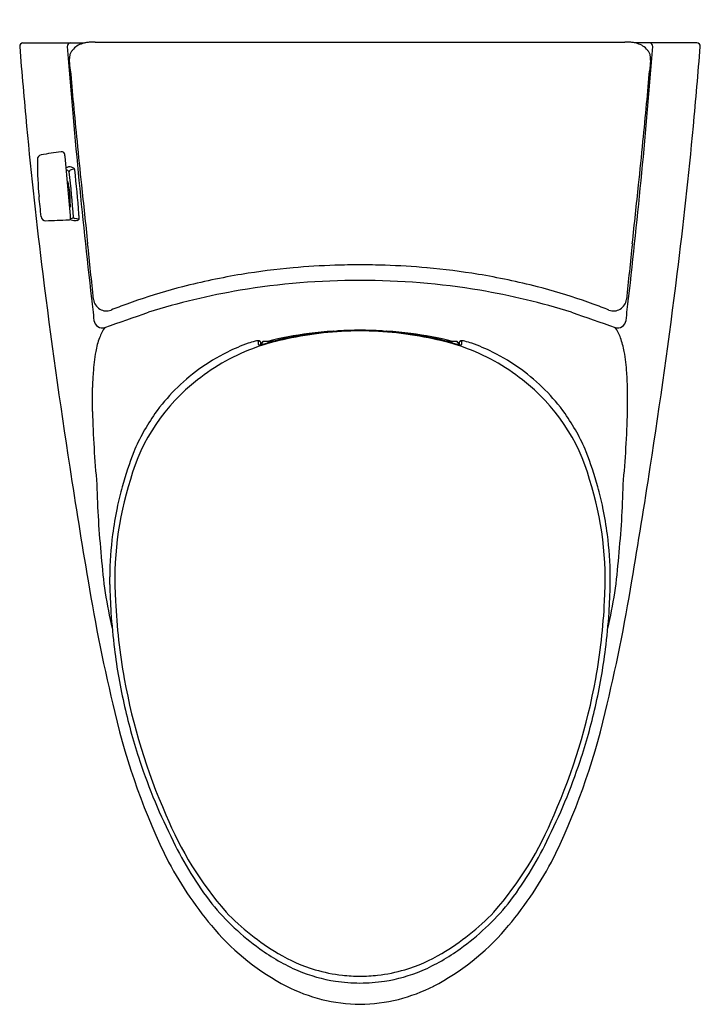
# Model space of a CAD drawing. Extents: x 6876.6 to 6897.1, y 288.1 to 317.7.
import ezdxf

# ---------------------------------------------------------------- set-up
doc = ezdxf.new("R2010")
doc.units = 0
doc.header["$LTSCALE"] = 0.64311
doc.layers.get('0').update_dxf_attribs({"color": 255, "linetype": 'CONTINUOUS'})
doc.layers.get('DEFPOINTS').update_dxf_attribs({"linetype": 'CONTINUOUS'})
doc.styles.get("Standard").update_dxf_attribs({"font": 'txt', "width": 0.8})

msp = doc.modelspace()

# ---------------------------------------------------------------- linework, layer by layer
for p, q in [((6876.734, 317.039), (6878.591, 317.039)), ((6878.905, 317.067), (6894.871, 317.067)), ((6897.042, 317.039), (6895.185, 317.039)), ((6878.133, 316.525), (6878.133, 316.573)), ((6895.643, 316.525), (6895.643, 316.573)), ((6877.166, 313.531), (6877.166, 313.448)), ((6878.284, 313.244), (6878.155, 313.202)), ((6878.424, 311.727), (6878.289, 311.746)), ((6878.426, 311.743), (6878.426, 311.758)), ((6883.904, 308), (6883.932, 308.007)), ((6889.873, 308), (6889.845, 308.007)), ((6878.825, 305.937), (6878.825, 306.662)), ((6894.951, 305.937), (6894.951, 306.662)), ((6879.349, 300.724), (6879.349, 300.957)), ((6894.428, 300.724), (6894.428, 300.957))]:
    msp.add_line(p, q)
for centre, radius, start, end in [((6876.734, 316.939), 0.1, 90, 184.6139), ((7057.315, 331.438), 181.262, 184.59066, 185.35329), ((6878.167, 316.939), 0.1, 90, 184.3842), ((7076.052, 332.11), 198.565, 184.38424, 186.58571), ((6878.695, 316.44), 0.606, 105.9853, 140.9815), ((6878.736, 316.344), 0.71, 101.5139, 107.011), ((6878.833, 315.871), 1.193, 96.6221, 101.5139), ((6878.871, 315.536), 1.53, 92.2006, 96.6221), ((6878.999, 312.212), 4.856, 91.7306, 92.2006), ((6878.933, 314.212), 2.855, 90.5535, 91.6158), ((6894.844, 314.212), 2.855, 88.3842, 89.4465), ((6894.777, 312.212), 4.856, 87.7994, 88.2694), ((6894.905, 315.536), 1.53, 83.3779, 87.7994), ((6697.725, 332.11), 198.565, 353.41429, 355.61576), ((6894.944, 315.871), 1.193, 78.4861, 83.3779), ((6895.041, 316.344), 0.71, 72.989, 78.4861), ((6895.081, 316.44), 0.606, 39.0185, 74.0147), ((6895.609, 316.939), 0.1, 355.6158, 90), ((6716.461, 331.438), 181.262, 354.64671, 355.40934), ((6897.042, 316.939), 0.1, 355.3861, 90), ((6878.701, 316.561), 0.567, 168.7893, 178.8188), ((6878.4, 316.618), 0.261, 149.0304, 168.1933), ((6878.712, 316.427), 0.627, 141.0143, 148.7669), ((6895.065, 316.427), 0.627, 31.2331, 38.9857), ((6895.377, 316.618), 0.261, 11.8067, 30.9696), ((6895.076, 316.561), 0.567, 1.1812, 11.2107), ((6877.418, 316.437), 0.721, 4.5388, 6.9793), ((6858.707, 314.665), 19.516, 4.5894, 5.3782), ((6915.07, 314.665), 19.516, 174.6218, 175.4106), ((6896.359, 316.437), 0.721, 173.0207, 175.4612), ((7017.413, 328.234), 139.77, 184.92804, 185.34847), ((6756.364, 328.234), 139.77, 354.65153, 355.07196), ((7091.55, 335.2), 214.233, 185.35519, 185.66038), ((6682.227, 335.2), 214.233, 354.33962, 354.64481), ((7023.76, 328.336), 147.564, 185.36935, 187.10453), ((6750.017, 328.336), 147.564, 352.89547, 354.63065), ((7139.745, 340.007), 262.667, 185.66708, 185.95332), ((6634.032, 340.007), 262.667, 354.04668, 354.33292), ((6877.302, 313.531), 0.136, 100.4188, 180), ((6879.696, 300.51), 13.376, 97.7885, 100.4188), ((6877.883, 313.597), 0.164, 58.283, 89.7844), ((6877.686, 313.602), 0.314, 2.6506, 25.5813), ((6804.967, 305.992), 73.43, 4.56614, 5.95973), ((6887.691, 313.457), 10.525, 180.0519, 185.6954), ((6880.569, 306.665), 7.083, 110.3794, 110.9681), ((6878.144, 313.177), 0.134, 83.5888, 108.2213), ((6878.13, 313.115), 0.197, 57.4532, 81.4307), ((6877.969, 313.007), 0.22, 43.8, 70.9114), ((6878.168, 313.164), 0.04, 108.1165, 186.5557), ((6847.687, 309.661), 30.641, 3.9703, 6.5557), ((6878.058, 313.002), 0.331, 46.9533, 57.4532), ((6878.201, 313.206), 0.0915, 3.5856, 24.7437), ((6847.398, 309.633), 31.101, 4.1584, 6.6073), ((6877.555, 312.665), 0.556, 16.5542, 21.0557), ((6891.411, 433.743), 121.621, 263.70627, 263.71306), ((6878.088, 312.803), 0.0205, 80.2607, 118.0334), ((6878.034, 313.386), 0.625, 274.6408, 275.6344), ((6878.089, 312.848), 0.00625, 17.0158, 60.6243), ((6877.696, 310.515), 2.342, 80.0437, 80.2607), ((6877.341, 312.699), 0.769, 3.2657, 11.2978), ((6878.096, 312.753), 0.0112, 30.1989, 95.6344), ((6876.192, 312.325), 1.962, 12.3087, 12.7635), ((6875.77, 312.261), 2.389, 358.4644, 11.6572), ((7499.448, 377.776), 624.348, 185.976892, 186.140506), ((6274.328, 377.776), 624.348, 353.859494, 354.023108), ((6539.776, 278.421), 339.15, 5.64903, 5.7522), ((6878.15, 312.114), 0.0738, 91.6858, 101.5382), ((6878.148, 312.151), 0.022, 247.4328, 278.9161), ((6877.802, 312.172), 0.352, 345.8834, 353.0604), ((6878.148, 312.198), 0.00989, 270.2559, 350.9828), ((6878.132, 312.206), 0.0788, 284.7922, 294.9781), ((6877.748, 312.116), 0.417, 1.0812, 11.0735), ((6878.116, 312.118), 0.0497, 341.7054, 6.8258), ((6878.159, 312.145), 0.0429, 254.0973, 273.3118), ((6878.162, 312.104), 0.00165, 273.3118, 325.8616), ((6877.656, 311.79), 0.51, 354.8035, 5.3163), ((6849.386, 309.775), 29.108, 3.9069, 4.1624), ((6877.414, 311.819), 0.136, 185.649, 271.9956), ((6875.42, 369.053), 57.405, 271.99558, 272.68692), ((6878.105, 311.847), 0.136, 272.6587, 291.9603), ((6881.195, 329.124), 17.674, 260.0497, 260.5858), ((6878.125, 311.745), 0.0386, 320.8387, 358.6233), ((6878.158, 311.885), 0.141, 272.5989, 313.4922), ((6878.295, 311.785), 0.04, 183.9703, 262.1486), ((6878.324, 311.82), 0.133, 261.6919, 290.3886), ((6878.306, 311.862), 0.179, 290.8889, 310.9203), ((6878.322, 311.75), 0.104, 347.0929, 355.9087), ((6878.322, 311.75), 0.104, 4.0913, 4.4353), ((4920.811, 100.527), 1969.15, 6.086361, 6.135541), ((8852.965, 100.527), 1969.15, 173.864459, 173.913639), ((6886.972, 286.59), 23.767, 92.0208, 95.0743), ((6887.17, 271.411), 38.945, 90.4143, 91.5245), ((6886.607, 271.411), 38.945, 88.4755, 89.5857), ((6886.805, 286.59), 23.767, 84.9257, 87.9792), ((7076.033, 334.869), 200.244, 187.10986, 188.79332), ((6886.739, 289.374), 20.973, 99.3761, 104.3499), ((6886.708, 289.564), 20.781, 95.0743, 99.3761), ((6887.069, 289.564), 20.781, 80.6239, 84.9257), ((6887.038, 289.374), 20.973, 75.6501, 80.6239), ((6697.744, 334.869), 200.244, 351.20668, 352.89014), ((6886.851, 288.226), 21.657, 89.9015, 99.4957), ((6886.926, 288.226), 21.657, 80.5043, 90.0985), ((6885.851, 292.845), 17.391, 104.3499, 109.0082), ((6886.751, 288.994), 20.883, 99.5732, 107.3761), ((6887.025, 288.994), 20.883, 72.6239, 80.4268), ((6887.926, 292.845), 17.391, 70.9918, 75.6501), ((7615.177, 393.865), 741.216, 186.548194, 186.599642), ((6879.246, 309.351), 0.386, 186.0864, 291.4534), ((6887.741, 287.733), 22.841, 110.1899, 111.4534), ((6886.601, 290.668), 19.694, 109.0082, 110.0236), ((6887.175, 290.668), 19.694, 69.9764, 70.9918), ((6886.035, 287.733), 22.841, 68.5466, 69.8101), ((6894.531, 309.351), 0.386, 248.5466, 353.9136), ((6158.6, 393.865), 741.216, 353.400358, 353.451806), ((6407.595, 1668.701), 1439.669, 289.122009, 289.177268), ((7366.181, 1668.701), 1439.669, 250.822732, 250.877991), ((6879.121, 308.705), 0.25, 186.5996, 289.122), ((6894.655, 308.705), 0.25, 250.878, 353.4004), ((6880.284, 307.7), 1.326, 144.5748, 159.9497), ((6886.888, 296.572), 11.811, 97.47, 103.6626), ((6886.953, 297.609), 10.756, 90.3463, 102.1376), ((6886.956, 297.444), 10.937, 94.4344, 99.2982), ((6886.888, 296.572), 11.811, 93.938, 97.47), ((6886.081, 308.296), 0.0591, 60.6677, 93.938), ((6886.9, 298.114), 10.264, 91.1174, 94.4159), ((6886.239, 308.304), 0.0607, 93.1687, 122.988), ((6886.888, 296.57), 11.813, 90, 93.1687), ((6886.922, 296.569), 11.81, 90.1641, 91.0763), ((6886.888, 296.57), 11.813, 86.8313, 90), ((6886.854, 296.569), 11.81, 88.9237, 89.8359), ((6886.823, 297.609), 10.756, 77.8624, 89.6537), ((6886.876, 298.114), 10.264, 85.5841, 88.8826), ((6887.538, 308.304), 0.0607, 57.012, 86.8313), ((6887.695, 308.296), 0.0591, 86.062, 119.3323), ((6886.821, 297.444), 10.937, 80.7018, 85.5656), ((6886.888, 296.572), 11.811, 82.53, 86.062), ((6886.888, 296.572), 11.811, 76.3374, 82.53), ((6893.493, 307.7), 1.326, 20.0503, 35.4252), ((6881.544, 307.251), 2.664, 160.1854, 169.3535), ((6885.149, 303.275), 4.988, 109.0326, 116.9027), ((6884.347, 305.617), 2.513, 104.3183, 109.1741), ((6883.832, 307.623), 0.442, 91.7986, 103.9223), ((6886.548, 299.492), 8.83, 102.1376, 108.362), ((6883.785, 307.402), 0.659, 87.756, 91.1544), ((6883.808, 308.027), 0.0334, 64.9097, 85.775), ((6883.825, 307.974), 0.0915, 50.7311, 93.9449), ((6883.82, 308.051), 0.00671, 0.128, 64.9097), ((6883.845, 307.995), 0.0596, 16.2022, 108.1463), ((6879.202, 308.041), 4.624, 358.9049, 0.128), ((6883.839, 307.996), 0.0653, 3.3372, 47.896), ((6883.148, 311.089), 3.227, 283.5058, 286.7269), ((6880.023, 307.967), 3.881, 359.7823, 0.4923), ((6884.318, 307.953), 0.394, 175.6134, 179.5024), ((6883.994, 307.978), 0.0685, 145.1158, 175.6134), ((6883.997, 307.976), 0.0726, 90.7256, 145.1158), ((6884.115, 292.216), 15.833, 89.4824, 90.4296), ((6885.752, 302.251), 5.986, 102.2485, 106.2532), ((6887.048, 296.63), 11.755, 99.0986, 102.6041), ((6886.729, 296.63), 11.755, 77.3959, 80.9014), ((6887.228, 299.492), 8.83, 71.638, 77.8624), ((6888.024, 302.251), 5.986, 73.7468, 77.7515), ((6889.661, 292.216), 15.833, 89.5704, 90.5176), ((6890.628, 311.089), 3.227, 253.2731, 256.4942), ((6889.779, 307.976), 0.0726, 34.8842, 89.2744), ((6889.783, 307.978), 0.0685, 4.3866, 34.8842), ((6889.458, 307.953), 0.394, 0.4976, 4.3866), ((6889.938, 307.996), 0.0653, 132.104, 176.6628), ((6893.754, 307.967), 3.881, 179.5077, 180.2177), ((6889.932, 307.995), 0.0596, 71.8537, 163.7978), ((6889.952, 307.974), 0.0915, 86.0551, 129.2689), ((6889.957, 308.051), 0.00671, 115.0903, 179.872), ((6894.574, 308.041), 4.624, 179.872, 181.0951), ((6889.968, 308.027), 0.0334, 94.225, 115.0903), ((6889.944, 307.623), 0.442, 76.0777, 88.2014), ((6889.992, 307.402), 0.659, 88.8456, 92.244), ((6889.429, 305.617), 2.513, 70.8259, 75.6817), ((6888.628, 303.275), 4.988, 63.0973, 70.9674), ((6892.232, 307.251), 2.664, 10.6465, 19.8146), ((6883.751, 306.837), 4.909, 169.3535, 176.8949), ((6885.9, 301.933), 6.311, 109.7598, 128.311), ((6885.568, 302.341), 6.011, 116.4411, 126.1282), ((6883.832, 307.953), 0.00668, 184.7664, 240.6113), ((6883.844, 307.979), 0.0349, 245.1061, 271.9279), ((6883.837, 308.249), 0.305, 271.5273, 282.3318), ((6889.94, 308.249), 0.305, 257.6682, 268.4727), ((6889.933, 307.979), 0.0349, 268.0721, 294.8939), ((6889.944, 307.953), 0.00668, 299.3887, 355.2336), ((6887.876, 301.933), 6.311, 51.689, 70.2402), ((6888.208, 302.341), 6.011, 53.8718, 63.5589), ((6890.026, 306.837), 4.909, 3.1051, 10.6465), ((6909.273, 305.251), 30.481, 176.5171, 177.3455), ((6885.484, 302.447), 5.877, 126.0723, 144.3381), ((6888.292, 302.447), 5.877, 35.6619, 53.9277), ((6864.503, 305.251), 30.481, 2.6545, 3.4829), ((6885.52, 302.327), 5.766, 127.7737, 164.3138), ((6888.256, 302.327), 5.766, 15.6862, 52.2263), ((6913.554, 306.933), 34.743, 181.6434, 185.2774), ((6860.223, 306.933), 34.743, 354.7226, 358.3566), ((6885.43, 302.517), 5.791, 144.5866, 157.6545), ((6888.347, 302.517), 5.791, 22.3455, 35.4134), ((6890.531, 300.633), 11.228, 158.6594, 164.3296), ((6883.245, 300.633), 11.228, 15.6704, 21.3406), ((7096.981, 337.747), 221.386, 188.70045, 189.59931), ((6676.795, 337.747), 221.386, 350.40069, 351.29955), ((6889.486, 300.863), 9.986, 162.3788, 183.6825), ((6884.291, 300.863), 9.986, 356.3175, 17.6212), ((6906.363, 304.35), 27.412, 181.2799, 185.8424), ((6888.476, 301.209), 9.094, 164.3296, 168.4003), ((6885.3, 301.209), 9.094, 11.5997, 15.6704), ((6867.414, 304.35), 27.412, 354.1576, 358.7201), ((6890.424, 300.809), 11.081, 168.4003, 172.6549), ((6883.353, 300.809), 11.081, 7.3451, 11.5997), ((6889.614, 300.914), 10.265, 172.6549, 179.759), ((6884.163, 300.914), 10.265, 0.241, 7.3451), ((6892.083, 302.426), 13.018, 183.8176, 193.4543), ((6881.694, 302.426), 13.018, 346.5457, 356.1824), ((6931.154, 309.442), 53.161, 189.3234, 193.6823), ((6898.974, 301.121), 19.629, 181.157, 183.6391), ((6842.622, 309.442), 53.161, 346.3177, 350.6766), ((6874.803, 301.121), 19.629, 356.3609, 358.843), ((6896.862, 301.006), 17.359, 182.5901, 190.375), ((6876.915, 301.006), 17.359, 349.625, 357.4099), ((6898.092, 301.11), 18.748, 183.778, 187.1477), ((6875.685, 301.11), 18.748, 352.8523, 356.222), ((6896.969, 300.97), 17.617, 187.1477, 192.8849), ((6876.807, 300.97), 17.617, 347.1151, 352.8523), ((6897.631, 301.101), 18.133, 190.2318, 203.7959), ((6876.145, 301.101), 18.133, 336.2041, 349.7682), ((6897.087, 300.997), 17.738, 192.8849, 198.3826), ((6876.689, 300.997), 17.738, 341.6174, 347.1151), ((6899.311, 301.441), 20.331, 193.0016, 206.534), ((6874.465, 301.441), 20.331, 333.466, 346.9984), ((6897.114, 301.006), 17.767, 198.3826, 206.8273), ((6876.662, 301.006), 17.767, 333.1727, 341.6174), ((6890.789, 297.784), 10.538, 202.3062, 221.1341), ((6882.988, 297.784), 10.538, 318.8659, 337.6938), ((6890.77, 297.561), 10.553, 205.682, 217.748), ((6883.006, 297.561), 10.553, 322.252, 334.318), ((6890.927, 297.576), 11.107, 208.0155, 220.7577), ((6882.849, 297.576), 11.107, 319.2423, 331.9845), ((6888.152, 295.757), 7.38, 219.1197, 234.517), ((6885.624, 295.757), 7.38, 305.483, 320.8803), ((6888.146, 295.919), 7.327, 223.7482, 239.4755), ((6885.631, 295.919), 7.327, 300.5245, 316.2518), ((6888.052, 295.118), 7.324, 220.8844, 242.4927), ((6885.725, 295.118), 7.324, 297.5073, 319.1156), ((6887.565, 294.863), 6.312, 234.1469, 246.2126), ((6886.881, 293.664), 4.743, 238.8018, 253.542), ((6886.896, 293.664), 4.743, 286.458, 301.1982), ((6886.211, 294.863), 6.312, 293.7874, 305.8531), ((6886.885, 293.558), 4.844, 247.3492, 261.2864), ((6886.881, 293.677), 4.755, 253.5836, 263.6906), ((6886.896, 293.677), 4.755, 276.3094, 286.4164), ((6886.892, 293.558), 4.844, 278.7136, 292.6508), ((6886.994, 294.947), 6.235, 262.2248, 269.0254), ((6886.881, 293.703), 4.782, 263.7283, 270.091), ((6886.896, 293.703), 4.782, 269.909, 276.2717), ((6886.782, 294.947), 6.235, 270.9746, 277.7752), ((6887.089, 293.401), 5.357, 243.1426, 255.3411), ((6886.688, 293.401), 5.357, 284.6589, 296.8574), ((6887.109, 294.457), 6.389, 257.5642, 268.0205), ((6886.668, 294.457), 6.389, 271.9795, 282.4358)]:
    msp.add_arc(centre, radius, start, end)

# ---------------------------------------------------------------- texts
at = {"layer": 'DEFPOINTS'}
for tag, p, s in [('MODELNUMBER', (6886.877, 317.74), 'K-8688T-S'), ('TRADENAME', (6886.877, 317.738), 'SAN RAPHAEL GRANDE'), ('PRODUCT', (6886.877, 317.736), 'TOILET')]:
    msp.add_attdef(tag, p, s, height=0.001, dxfattribs=at)

doc.saveas('drawing.dxf')
